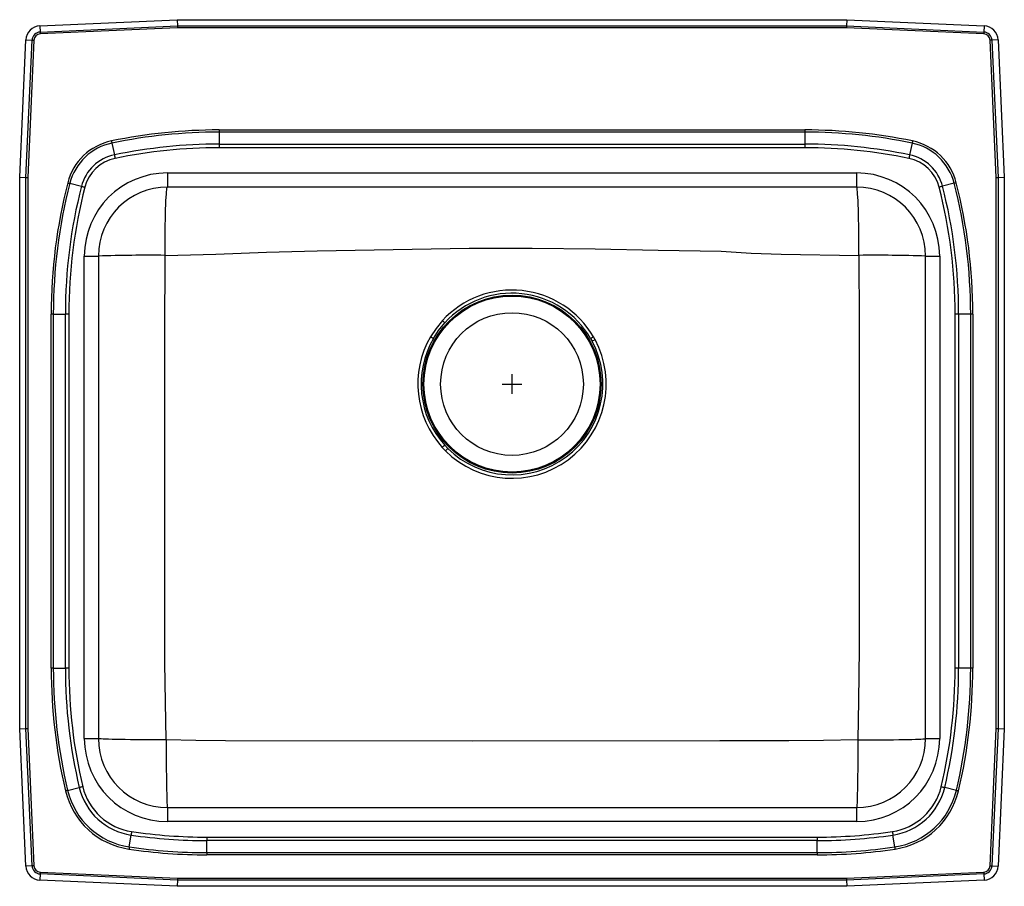
# Model space of a CAD drawing. Units: inches. Extents: x -12.5 to 12.5, y -11 to 11.
import ezdxf

# ---------------------------------------------------------------- set-up
doc = ezdxf.new("R2010")
doc.units = ezdxf.units.IN
doc.header["$LTSCALE"] = 8
doc.header["$MEASUREMENT"] = 0
doc.layers.get('0').update_dxf_attribs({"linetype": 'CONTINUOUS'})

# ---------------------------------------------------------------- blocks, each defined once
blk = doc.blocks.new('LRADQ252245_TOP')
for p, q in [((-11.988, 10.846), (-8.5, 11)), ((-11.988, 10.846), (-11.981, 10.687)), ((-11.981, 10.687), (-8.496, 10.841)), ((-8.495, 10.792), (-11.978, 10.638)), ((-8.5, 11), (8.5, 11)), ((-8.5, 11), (-8.496, 10.841)), ((-8.496, 10.841), (8.496, 10.841)), ((8.495, 10.792), (-8.495, 10.792)), ((11.978, 10.638), (8.495, 10.792)), ((8.5, 11), (8.496, 10.841)), ((8.496, 10.841), (11.981, 10.687)), ((8.5, 11), (11.988, 10.846)), ((11.988, 10.846), (11.981, 10.687)), ((-12.5, 7), (-12.346, 10.488)), ((-12.346, 10.488), (-12.187, 10.481)), ((-12.341, 6.996), (-12.187, 10.481)), ((-12.138, 10.478), (-12.292, 6.995)), ((12.292, 6.995), (12.138, 10.478)), ((12.346, 10.488), (12.187, 10.481)), ((12.187, 10.481), (12.341, 6.996)), ((12.346, 10.488), (12.5, 7)), ((-7.438, 8.201), (7.438, 8.201)), ((-7.438, 8.201), (-7.438, 8.146)), ((7.438, 8.146), (-7.438, 8.146)), ((-7.438, 8.146), (-7.438, 7.841)), ((7.438, 8.201), (7.438, 8.146)), ((7.438, 8.146), (7.438, 7.841)), ((-10.158, 7.867), (-10.097, 7.568)), ((-7.438, 7.841), (7.438, 7.841)), ((-7.438, 7.841), (-7.438, 7.751)), ((7.438, 7.751), (-7.438, 7.751)), ((7.438, 7.841), (7.438, 7.751)), ((10.158, 7.867), (10.097, 7.568)), ((-8.75, 7.109), (-8.75, 6.75)), ((-8.75, 7.109), (8.75, 7.109)), ((8.75, 7.109), (8.75, 6.75)), ((-12.5, 7), (-12.341, 6.996)), ((-12.5, -7), (-12.5, 7)), ((-12.341, -6.996), (-12.341, 6.996)), ((-12.292, 6.995), (-12.292, -6.995)), ((-11.227, 6.846), (-10.932, 6.771)), ((8.75, 6.75), (-8.75, 6.75)), ((11.227, 6.846), (10.932, 6.771)), ((12.292, -6.995), (12.292, 6.995)), ((12.341, 6.996), (12.5, 7)), ((12.341, 6.996), (12.341, -6.996)), ((12.5, 7), (12.5, -7)), ((-10.859, 5), (-10.5, 5)), ((-10.859, -7.25), (-10.859, 5)), ((-10.5, 5), (-10.5, -7.25)), ((10.5, 5), (10.859, 5)), ((10.5, -7.25), (10.5, 5)), ((10.859, 5), (10.859, -7.25)), ((-11.701, -5.464), (-11.701, 3.524)), ((-11.646, 3.524), (-11.701, 3.524)), ((-11.646, 3.524), (-11.646, -5.464)), ((-11.646, 3.524), (-11.341, 3.524)), ((-11.341, -5.464), (-11.341, 3.524)), ((-11.251, 3.524), (-11.341, 3.524)), ((-11.251, 3.524), (-11.251, -5.464)), ((11.341, 3.524), (11.251, 3.524)), ((11.251, -5.464), (11.251, 3.524)), ((11.646, 3.524), (11.341, 3.524)), ((11.341, 3.524), (11.341, -5.464)), ((11.701, 3.524), (11.646, 3.524)), ((11.646, -5.464), (11.646, 3.524)), ((11.701, 3.524), (11.701, -5.464)), ((-1.767, 3.361), (-1.704, 3.304)), ((2.109, 2.877), (2.034, 2.837)), ((2.109, 2.877), (2.07, 2.948)), ((0, 1.5), (0, 2)), ((-0.25, 1.75), (0.25, 1.75)), ((-1.771, 0.142), (-1.688, 0.055)), ((-1.627, 0.116), (-1.707, 0.2)), ((-1.627, 0.116), (-1.688, 0.055)), ((-11.646, -5.464), (-11.701, -5.464)), ((-11.646, -5.464), (-11.341, -5.464)), ((-11.251, -5.464), (-11.341, -5.464)), ((11.341, -5.464), (11.251, -5.464)), ((11.646, -5.464), (11.341, -5.464)), ((11.701, -5.464), (11.646, -5.464)), ((-12.5, -7), (-12.341, -6.996)), ((-12.346, -10.488), (-12.5, -7)), ((-12.187, -10.481), (-12.341, -6.996)), ((-12.292, -6.995), (-12.138, -10.478)), ((12.138, -10.478), (12.292, -6.995)), ((12.341, -6.996), (12.187, -10.481)), ((12.341, -6.996), (12.5, -7)), ((12.5, -7), (12.346, -10.488)), ((-10.859, -7.25), (-10.5, -7.25)), ((10.5, -7.25), (10.859, -7.25)), ((-11.282, -8.564), (-10.986, -8.493)), ((11.282, -8.564), (10.986, -8.493)), ((-8.75, -9), (-8.75, -9.359)), ((-8.75, -9), (8.75, -9)), ((8.75, -9), (8.75, -9.359)), ((8.75, -9.359), (-8.75, -9.359)), ((-9.717, -10), (-9.672, -9.699)), ((9.717, -10), (9.672, -9.699)), ((-7.747, -9.751), (-7.747, -9.841)), ((-7.747, -9.751), (7.747, -9.751)), ((-7.747, -10.146), (-7.747, -9.841)), ((7.747, -9.841), (-7.747, -9.841)), ((7.747, -9.751), (7.747, -9.841)), ((7.747, -10.146), (7.747, -9.841)), ((-7.747, -10.146), (-7.747, -10.201)), ((-7.747, -10.146), (7.747, -10.146)), ((7.747, -10.201), (-7.747, -10.201)), ((7.747, -10.146), (7.747, -10.201)), ((-12.187, -10.481), (-12.346, -10.488)), ((12.187, -10.481), (12.346, -10.488)), ((-11.981, -10.687), (-11.988, -10.846)), ((-8.496, -10.841), (-11.981, -10.687)), ((-11.978, -10.638), (-8.495, -10.792)), ((8.495, -10.792), (11.978, -10.638)), ((11.981, -10.687), (8.496, -10.841)), ((11.981, -10.687), (11.988, -10.846)), ((-8.5, -11), (-11.988, -10.846)), ((-8.496, -10.841), (-8.5, -11)), ((8.5, -11), (-8.5, -11)), ((8.496, -10.841), (-8.496, -10.841)), ((-8.495, -10.792), (8.495, -10.792)), ((8.496, -10.841), (8.5, -11)), ((11.988, -10.846), (8.5, -11))]:
    blk.add_line(p, q)
for points in [[(-8.496, 10.841), (-8.496, 10.826), (-8.496, 10.809), (-8.495, 10.792)], [(8.496, 10.841), (8.496, 10.826), (8.496, 10.809), (8.495, 10.792)], [(-11.981, 10.687), (-11.98, 10.681), (-11.98, 10.676), (-11.98, 10.67), (-11.98, 10.664), (-11.979, 10.657), (-11.979, 10.651), (-11.979, 10.644), (-11.978, 10.638)], [(11.981, 10.687), (11.98, 10.681), (11.98, 10.676), (11.98, 10.67), (11.98, 10.664), (11.979, 10.657), (11.979, 10.651), (11.979, 10.644), (11.978, 10.638)], [(-12.187, 10.481), (-12.181, 10.48), (-12.176, 10.48), (-12.17, 10.48), (-12.164, 10.48), (-12.157, 10.479), (-12.151, 10.479), (-12.144, 10.479), (-12.138, 10.478)], [(12.187, 10.481), (12.181, 10.48), (12.176, 10.48), (12.17, 10.48), (12.164, 10.48), (12.157, 10.479), (12.151, 10.479), (12.144, 10.479), (12.138, 10.478)], [(-10.17, 7.921), (-10.168, 7.914), (-10.167, 7.906), (-10.165, 7.899), (-10.164, 7.892), (-10.162, 7.885), (-10.161, 7.878), (-10.16, 7.872), (-10.158, 7.867)], [(10.17, 7.921), (10.168, 7.914), (10.167, 7.906), (10.165, 7.899), (10.164, 7.892), (10.162, 7.885), (10.161, 7.878), (10.16, 7.872), (10.158, 7.867)], [(-10.097, 7.568), (-10.095, 7.559), (-10.093, 7.55), (-10.091, 7.539), (-10.088, 7.528), (-10.086, 7.517), (-10.083, 7.505), (-10.081, 7.493), (-10.078, 7.481)], [(10.097, 7.568), (10.095, 7.559), (10.093, 7.55), (10.091, 7.539), (10.088, 7.528), (10.086, 7.517), (10.083, 7.505), (10.081, 7.493), (10.078, 7.481)], [(-12.341, 6.996), (-12.326, 6.996), (-12.309, 6.996), (-12.292, 6.995)], [(-11.281, 6.86), (-11.274, 6.858), (-11.266, 6.856), (-11.259, 6.854), (-11.252, 6.853), (-11.245, 6.851), (-11.239, 6.849), (-11.233, 6.848), (-11.227, 6.846)], [(-10.932, 6.771), (-10.923, 6.768), (-10.913, 6.766), (-10.903, 6.763), (-10.892, 6.76), (-10.881, 6.758), (-10.869, 6.755), (-10.857, 6.751), (-10.845, 6.748)], [(-8.809, 5.018), (-8.809, 5.178), (-8.808, 5.337), (-8.807, 5.493), (-8.805, 5.645), (-8.803, 5.792), (-8.8, 5.931), (-8.797, 6.063), (-8.794, 6.186), (-8.79, 6.299), (-8.786, 6.401), (-8.781, 6.491), (-8.776, 6.569), (-8.771, 6.633), (-8.766, 6.684), (-8.761, 6.721), (-8.755, 6.743), (-8.75, 6.75)], [(8.809, 5.018), (8.809, 5.178), (8.808, 5.337), (8.807, 5.493), (8.805, 5.645), (8.803, 5.792), (8.8, 5.931), (8.797, 6.063), (8.794, 6.186), (8.79, 6.299), (8.786, 6.401), (8.781, 6.491), (8.776, 6.569), (8.771, 6.633), (8.766, 6.684), (8.761, 6.721), (8.755, 6.743), (8.75, 6.75)], [(10.932, 6.771), (10.923, 6.768), (10.913, 6.766), (10.903, 6.763), (10.892, 6.76), (10.881, 6.758), (10.869, 6.755), (10.857, 6.751), (10.845, 6.748)], [(11.281, 6.86), (11.274, 6.858), (11.266, 6.856), (11.259, 6.854), (11.252, 6.853), (11.245, 6.851), (11.239, 6.849), (11.233, 6.848), (11.227, 6.846)], [(12.292, 6.995), (12.309, 6.996), (12.326, 6.996), (12.341, 6.996)], [(-8.781, -7.284), (-8.796, -6.323), (-8.807, -5.823), (-8.813, -5.323), (-8.814, -4.831), (-8.816, -2.865), (-8.817, 1.068), (-8.818, 3.043), (-8.809, 5.018)], [(-8.809, 5.018), (-7.523, 5.05), (-6.237, 5.097), (-4.95, 5.131), (-3.02, 5.164), (-1.089, 5.196), (0.512, 5.2), (2.113, 5.179), (3.714, 5.15), (5.315, 5.127), (5.315, 5.127)], [(5.315, 5.127), (5.315, 5.127), (5.694, 5.101), (6.074, 5.072), (6.834, 5.049), (8.809, 5.018)], [(8.809, 5.018), (8.818, 3.308), (8.817, 1.598), (8.816, -2.336), (8.817, -3.652), (8.814, -4.969), (8.797, -6.285), (8.781, -7.284)], [(-1.767, 3.361), (-1.928, 3.164), (-2.069, 2.949)], [(-1.996, 2.906), (-1.862, 3.112), (-1.704, 3.304)], [(-2.069, 2.949), (-2.058, 2.943), (-2.048, 2.937), (-2.038, 2.931), (-2.028, 2.925), (-2.019, 2.92), (-2.01, 2.915), (-2.002, 2.91), (-1.996, 2.906)], [(2.07, 2.948), (2.059, 2.942), (2.048, 2.936), (2.038, 2.93), (2.028, 2.924), (2.019, 2.919), (2.01, 2.914), (2.003, 2.91), (1.996, 2.906)], [(1.996, 2.906), (1.996, 2.906), (2.034, 2.837)], [(-1.707, 0.2), (-1.713, 0.194), (-1.72, 0.188), (-1.727, 0.182), (-1.735, 0.175), (-1.744, 0.167), (-1.753, 0.159), (-1.762, 0.15), (-1.771, 0.142)], [(-12.341, -6.996), (-12.326, -6.996), (-12.309, -6.996), (-12.292, -6.995)], [(12.292, -6.995), (12.309, -6.996), (12.326, -6.996), (12.341, -6.996)], [(-8.781, -7.284), (-8.94, -7.283), (-9.098, -7.283), (-9.253, -7.282), (-9.404, -7.281), (-9.549, -7.28), (-9.688, -7.278), (-9.819, -7.277), (-9.941, -7.275), (-10.053, -7.272), (-10.154, -7.27), (-10.244, -7.268), (-10.321, -7.265), (-10.384, -7.262), (-10.435, -7.259), (-10.471, -7.256), (-10.493, -7.253), (-10.5, -7.25)], [(8.781, -7.284), (8.94, -7.283), (9.098, -7.283), (9.253, -7.282), (9.404, -7.281), (9.549, -7.28), (9.688, -7.278), (9.819, -7.277), (9.941, -7.275), (10.053, -7.272), (10.154, -7.27), (10.244, -7.268), (10.321, -7.265), (10.384, -7.262), (10.435, -7.259), (10.471, -7.256), (10.493, -7.253), (10.5, -7.25)], [(8.781, -7.284), (7.906, -7.299), (7.031, -7.309), (5.28, -7.311), (-0.996, -7.315), (-7.272, -7.308), (-8.027, -7.295), (-8.781, -7.284)], [(-8.781, -7.284), (-8.781, -7.443), (-8.78, -7.601), (-8.779, -7.756), (-8.778, -7.906), (-8.777, -8.051), (-8.776, -8.19), (-8.774, -8.32), (-8.772, -8.442), (-8.77, -8.554), (-8.768, -8.655), (-8.766, -8.744), (-8.764, -8.821), (-8.761, -8.885), (-8.758, -8.935), (-8.756, -8.971), (-8.753, -8.993), (-8.75, -9)], [(8.781, -7.284), (8.781, -7.443), (8.78, -7.601), (8.779, -7.756), (8.778, -7.906), (8.777, -8.051), (8.776, -8.19), (8.774, -8.32), (8.772, -8.442), (8.77, -8.554), (8.768, -8.655), (8.766, -8.744), (8.764, -8.821), (8.761, -8.885), (8.758, -8.935), (8.756, -8.971), (8.753, -8.993), (8.75, -9)], [(-10.899, -8.472), (-10.911, -8.475), (-10.923, -8.478), (-10.935, -8.481), (-10.946, -8.484), (-10.957, -8.486), (-10.967, -8.489), (-10.977, -8.491), (-10.986, -8.493)], [(10.899, -8.472), (10.911, -8.475), (10.923, -8.478), (10.935, -8.481), (10.946, -8.484), (10.957, -8.486), (10.967, -8.489), (10.977, -8.491), (10.986, -8.493)], [(-11.282, -8.564), (-11.288, -8.565), (-11.294, -8.566), (-11.3, -8.568), (-11.307, -8.569), (-11.314, -8.571), (-11.321, -8.573), (-11.329, -8.575), (-11.336, -8.576)], [(11.282, -8.564), (11.288, -8.565), (11.294, -8.566), (11.3, -8.568), (11.307, -8.569), (11.314, -8.571), (11.321, -8.573), (11.329, -8.575), (11.336, -8.576)], [(-9.659, -9.61), (-9.661, -9.622), (-9.662, -9.635), (-9.664, -9.647), (-9.666, -9.658), (-9.668, -9.669), (-9.669, -9.68), (-9.671, -9.69), (-9.672, -9.699)], [(9.659, -9.61), (9.661, -9.622), (9.662, -9.635), (9.664, -9.647), (9.666, -9.658), (9.668, -9.669), (9.669, -9.68), (9.671, -9.69), (9.672, -9.699)], [(-9.717, -10), (-9.718, -10.006), (-9.719, -10.012), (-9.719, -10.019), (-9.721, -10.025), (-9.722, -10.033), (-9.723, -10.04), (-9.724, -10.048), (-9.725, -10.055)], [(9.717, -10), (9.718, -10.006), (9.719, -10.012), (9.719, -10.019), (9.721, -10.025), (9.722, -10.033), (9.723, -10.04), (9.724, -10.048), (9.725, -10.055)], [(-12.138, -10.478), (-12.144, -10.479), (-12.151, -10.479), (-12.157, -10.479), (-12.164, -10.48), (-12.17, -10.48), (-12.176, -10.48), (-12.181, -10.48), (-12.187, -10.481)], [(12.138, -10.478), (12.144, -10.479), (12.151, -10.479), (12.157, -10.479), (12.164, -10.48), (12.17, -10.48), (12.176, -10.48), (12.181, -10.48), (12.187, -10.481)], [(-11.978, -10.638), (-11.979, -10.644), (-11.979, -10.651), (-11.979, -10.657), (-11.98, -10.664), (-11.98, -10.67), (-11.98, -10.676), (-11.98, -10.681), (-11.981, -10.687)], [(11.978, -10.638), (11.979, -10.644), (11.979, -10.651), (11.979, -10.657), (11.98, -10.664), (11.98, -10.67), (11.98, -10.676), (11.98, -10.681), (11.981, -10.687)], [(-8.495, -10.792), (-8.496, -10.809), (-8.496, -10.826), (-8.496, -10.841)], [(8.495, -10.792), (8.496, -10.809), (8.496, -10.826), (8.496, -10.841)]]:
    blk.add_lwpolyline(points)
for radius in [2.26, 2.235, 1.812]:
    blk.add_circle((0, 1.75), radius)
for centre, radius, start, end in [((-11.971, 10.471), 0.375, 92.5333, 177.4667), ((11.971, 10.471), 0.375, 2.5333, 87.4667), ((-11.971, 10.471), 0.216, 92.5333, 177.4667), ((-11.971, 10.471), 0.167, 92.5333, 177.4667), ((11.971, 10.471), 0.167, 2.5333, 87.4667), ((11.971, 10.471), 0.216, 2.5333, 87.4667), ((-7.438, -5.25), 13.451, 90, 101.7159), ((-7.438, -5.25), 13.396, 90, 101.7159), ((7.438, -5.25), 13.451, 78.2841, 90), ((7.438, -5.25), 13.396, 78.2841, 90), ((-9.875, 6.5), 1.451, 101.7159, 165.6385), ((-9.875, 6.5), 1.396, 101.7159, 165.6385), ((-7.438, -5.25), 13.091, 90, 101.7159), ((-7.438, -5.25), 13.001, 90, 101.7159), ((7.438, -5.25), 13.091, 78.2841, 90), ((7.438, -5.25), 13.001, 78.2841, 90), ((9.875, 6.5), 1.396, 14.3615, 78.2841), ((9.875, 6.5), 1.451, 14.3615, 78.2841), ((-9.875, 6.5), 1.091, 101.7159, 165.6385), ((9.875, 6.5), 1.091, 14.3615, 78.2841), ((-9.875, 6.5), 1.001, 101.7159, 165.6385), ((9.875, 6.5), 1.001, 14.3615, 78.2841), ((-8.75, 5), 2.109, 90, 180), ((8.75, 5), 2.109, 0, 90), ((1.75, 3.524), 13.451, 165.6385, 180), ((1.75, 3.524), 13.396, 165.6385, 180), ((1.75, 3.524), 13.091, 165.6385, 180), ((-8.75, 5), 1.75, 90, 180), ((8.75, 5), 1.75, 0, 90), ((-1.75, 3.524), 13.091, 0, 14.3615), ((-1.75, 3.524), 13.396, 0, 14.3615), ((-1.75, 3.524), 13.451, 0, 14.3615), ((1.75, 3.524), 13.001, 165.6385, 180), ((-1.75, 3.524), 13.001, 0, 14.3615), ((-9.232, -34.308), 39.328, 89.3843, 91.8478), ((9.232, -34.308), 39.328, 88.1522, 90.6157), ((-0.001, 1.74), 2.397, 30.2705, 137.4487), ((0, 1.754), 2.304, 29.9805, 137.726), ((0.003, 1.75), 2.394, 149.9359, 222.1933), ((0, 1.75), 2.307, 149.9246, 222.2409), ((0, 1.75), 2.392, 225.1271, 28.1132), ((0, 1.75), 2.306, 225.119, 28.1176), ((1.75, -5.464), 13.451, 180, 193.3768), ((1.75, -5.464), 13.396, 180, 193.3768), ((1.75, -5.464), 13.091, 180, 193.3768), ((1.75, -5.464), 13.001, 180, 193.3768), ((-1.75, -5.464), 13.001, 346.6232, 0), ((-1.75, -5.464), 13.091, 346.6232, 0), ((-1.75, -5.464), 13.396, 346.6232, 0), ((-1.75, -5.464), 13.451, 346.6232, 0), ((-8.75, -7.25), 2.109, 180, 270), ((-8.75, -7.25), 1.75, 180, 270), ((8.75, -7.25), 1.75, 270, 0), ((8.75, -7.25), 2.109, 270, 0), ((-9.438, -8.125), 1.591, 193.3768, 261.5445), ((-9.438, -8.125), 1.501, 193.3768, 261.5445), ((9.438, -8.125), 1.501, 278.4555, 346.6232), ((9.438, -8.125), 1.591, 278.4555, 346.6232), ((-9.438, -8.125), 1.951, 193.3768, 261.5445), ((-9.438, -8.125), 1.896, 193.3768, 261.5445), ((9.438, -8.125), 1.896, 278.4555, 346.6232), ((9.438, -8.125), 1.951, 278.4555, 346.6232), ((-7.747, 3.25), 13.091, 261.5445, 270), ((-7.747, 3.25), 13.001, 261.5445, 270), ((7.747, 3.25), 13.001, 270, 278.4555), ((7.747, 3.25), 13.091, 270, 278.4555), ((-7.747, 3.25), 13.451, 261.5445, 270), ((-7.747, 3.25), 13.396, 261.5445, 270), ((7.747, 3.25), 13.396, 270, 278.4555), ((7.747, 3.25), 13.451, 270, 278.4555), ((-11.971, -10.471), 0.375, 182.5333, 267.4667), ((-11.971, -10.471), 0.216, 182.5333, 267.4667), ((-11.971, -10.471), 0.167, 182.5333, 267.4667), ((11.971, -10.471), 0.167, 272.5333, 357.4667), ((11.971, -10.471), 0.216, 272.5333, 357.4667), ((11.971, -10.471), 0.375, 272.5333, 357.4667)]:
    blk.add_arc(centre, radius, start, end)

msp = doc.modelspace()

# ---------------------------------------------------------------- block references
msp.add_blockref('LRADQ252245_TOP', (0, 0))

doc.saveas('drawing.dxf')
